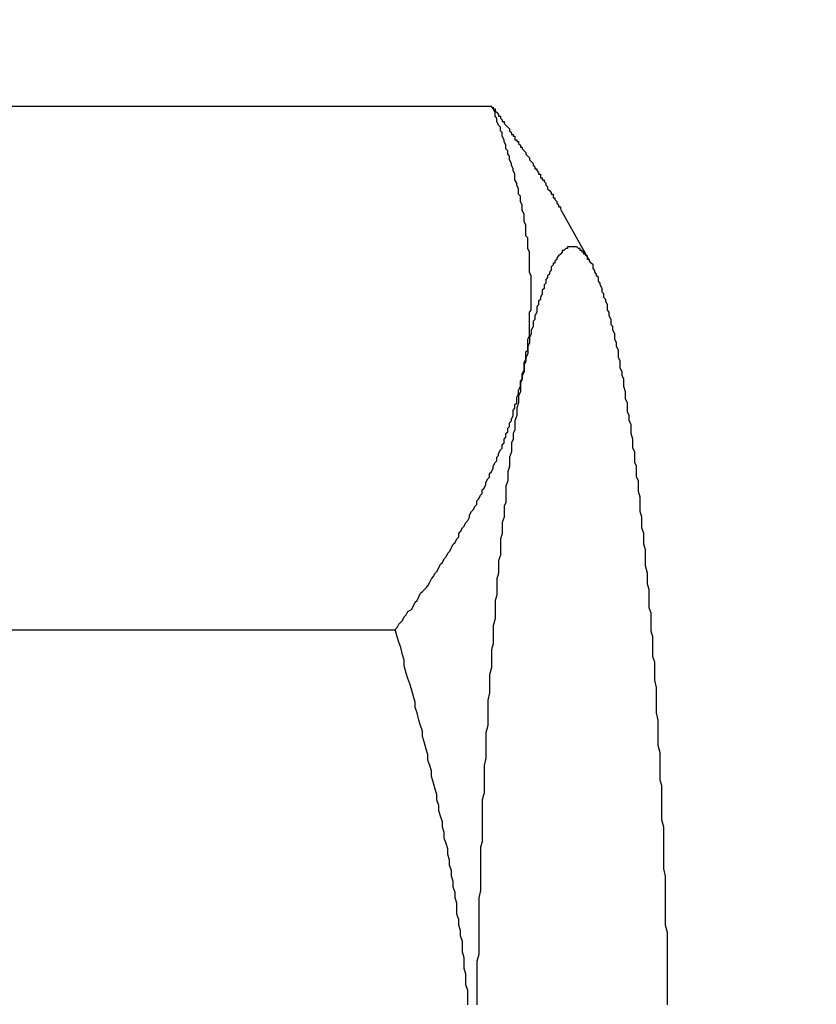
# Model space of a CAD drawing. Extents: x 0 to 420, y 0 to 297.
# Drawn here: x 337 to 337, y 101 to 101 of the extents above; entities that cross this region are included whole.
import ezdxf

# ---------------------------------------------------------------- set-up
doc = ezdxf.new("R2010")
doc.units = 0
doc.layers.get('0').update_dxf_attribs({"linetype": 'CONTINUOUS'})

msp = doc.modelspace()

# ---------------------------------------------------------------- linework, layer by layer
at = {"color": 4, "linetype": 'CONTINUOUS'}
for p, q in [((336.9657, 101.38047), (337.2693, 101.38047)), ((337.32365, 101.29438), (337.30721, 101.32352)), ((336.92972, 101.09179), (337.21585, 101.0918))]:
    msp.add_line(p, q, dxfattribs=at)
at = {"color": 4}
for points in [[(337.269, 101.38, 0), (337.27, 101.38, 0), (337.27, 101.379, 0), (337.271, 101.379, 0), (337.271, 101.378, 0), (337.272, 101.377, 0), (337.272, 101.377, 0), (337.273, 101.376, 0), (337.273, 101.375, 0), (337.274, 101.375, 0), (337.274, 101.374, 0), (337.274, 101.374, 0), (337.275, 101.373, 0), (337.275, 101.372, 0), (337.276, 101.372, 0), (337.276, 101.371, 0), (337.277, 101.37, 0), (337.277, 101.37, 0), (337.278, 101.369, 0), (337.278, 101.369, 0), (337.279, 101.368, 0), (337.279, 101.367, 0), (337.279, 101.367, 0), (337.28, 101.366, 0), (337.28, 101.365, 0), (337.281, 101.365, 0), (337.281, 101.364, 0), (337.282, 101.364, 0), (337.282, 101.363, 0), (337.282, 101.362, 0), (337.283, 101.362, 0), (337.283, 101.361, 0), (337.284, 101.361, 0), (337.284, 101.36, 0), (337.285, 101.359, 0), (337.285, 101.359, 0), (337.285, 101.358, 0), (337.286, 101.358, 0), (337.286, 101.357, 0), (337.287, 101.356, 0), (337.287, 101.356, 0), (337.288, 101.355, 0), (337.288, 101.355, 0), (337.288, 101.354, 0), (337.289, 101.353, 0), (337.289, 101.353, 0), (337.29, 101.352, 0), (337.29, 101.352, 0), (337.29, 101.351, 0), (337.291, 101.35, 0), (337.291, 101.35, 0), (337.292, 101.349, 0), (337.292, 101.349, 0), (337.292, 101.348, 0), (337.293, 101.347, 0), (337.293, 101.347, 0), (337.293, 101.346, 0), (337.294, 101.346, 0), (337.294, 101.345, 0), (337.295, 101.344, 0), (337.295, 101.344, 0), (337.295, 101.343, 0), (337.296, 101.343, 0), (337.296, 101.342, 0), (337.296, 101.341, 0), (337.297, 101.341, 0), (337.297, 101.34, 0), (337.298, 101.34, 0), (337.298, 101.339, 0), (337.298, 101.339, 0), (337.299, 101.338, 0), (337.299, 101.337, 0), (337.299, 101.337, 0), (337.3, 101.336, 0), (337.3, 101.336, 0), (337.3, 101.335, 0), (337.301, 101.334, 0), (337.301, 101.334, 0), (337.302, 101.333, 0), (337.302, 101.333, 0), (337.302, 101.332, 0), (337.303, 101.332, 0), (337.303, 101.331, 0), (337.303, 101.33, 0), (337.304, 101.33, 0), (337.304, 101.329, 0), (337.304, 101.329, 0), (337.305, 101.328, 0), (337.305, 101.328, 0), (337.305, 101.327, 0), (337.306, 101.326, 0), (337.306, 101.326, 0), (337.306, 101.325, 0), (337.307, 101.325, 0), (337.307, 101.324, 0), (337.307, 101.324, 0)], [(337.287, 101.236, 0), (337.287, 101.238, 0), (337.287, 101.239, 0), (337.288, 101.241, 0), (337.288, 101.242, 0), (337.288, 101.243, 0), (337.288, 101.245, 0), (337.289, 101.246, 0), (337.289, 101.248, 0), (337.289, 101.249, 0), (337.289, 101.251, 0), (337.289, 101.252, 0), (337.29, 101.254, 0), (337.29, 101.255, 0), (337.29, 101.257, 0), (337.29, 101.258, 0), (337.29, 101.259, 0), (337.29, 101.261, 0), (337.29, 101.262, 0), (337.29, 101.264, 0), (337.29, 101.265, 0), (337.29, 101.267, 0), (337.291, 101.268, 0), (337.291, 101.27, 0), (337.291, 101.271, 0), (337.291, 101.273, 0), (337.291, 101.274, 0), (337.291, 101.275, 0), (337.291, 101.277, 0), (337.291, 101.278, 0), (337.291, 101.28, 0), (337.291, 101.281, 0), (337.291, 101.283, 0), (337.291, 101.284, 0), (337.291, 101.286, 0), (337.291, 101.287, 0), (337.29, 101.289, 0), (337.29, 101.29, 0), (337.29, 101.292, 0), (337.29, 101.293, 0), (337.29, 101.295, 0), (337.29, 101.296, 0), (337.29, 101.297, 0), (337.29, 101.299, 0), (337.29, 101.3, 0), (337.289, 101.302, 0), (337.289, 101.303, 0), (337.289, 101.305, 0), (337.289, 101.306, 0), (337.289, 101.308, 0), (337.288, 101.309, 0), (337.288, 101.311, 0), (337.288, 101.312, 0), (337.288, 101.314, 0), (337.288, 101.315, 0), (337.287, 101.317, 0), (337.287, 101.318, 0), (337.287, 101.32, 0), (337.287, 101.321, 0), (337.286, 101.323, 0), (337.286, 101.325, 0), (337.286, 101.326, 0), (337.285, 101.328, 0), (337.285, 101.329, 0), (337.285, 101.331, 0), (337.284, 101.332, 0), (337.284, 101.334, 0), (337.284, 101.335, 0), (337.283, 101.337, 0), (337.283, 101.338, 0), (337.282, 101.34, 0), (337.282, 101.342, 0), (337.282, 101.343, 0), (337.281, 101.345, 0), (337.281, 101.346, 0), (337.28, 101.348, 0), (337.28, 101.349, 0), (337.279, 101.351, 0), (337.279, 101.353, 0), (337.278, 101.354, 0), (337.278, 101.356, 0), (337.277, 101.357, 0), (337.277, 101.359, 0), (337.276, 101.361, 0), (337.276, 101.362, 0), (337.275, 101.364, 0), (337.275, 101.366, 0), (337.274, 101.367, 0), (337.274, 101.369, 0), (337.273, 101.37, 0), (337.272, 101.372, 0), (337.272, 101.374, 0), (337.271, 101.375, 0), (337.271, 101.377, 0), (337.27, 101.379, 0), (337.269, 101.38, 0)], [(337.216, 101.092, 0), (337.217, 101.093, 0), (337.218, 101.095, 0), (337.22, 101.097, 0), (337.221, 101.099, 0), (337.222, 101.1, 0), (337.223, 101.102, 0), (337.225, 101.103, 0), (337.226, 101.105, 0), (337.227, 101.107, 0), (337.228, 101.108, 0), (337.229, 101.11, 0), (337.23, 101.112, 0), (337.231, 101.113, 0), (337.233, 101.115, 0), (337.234, 101.116, 0), (337.235, 101.118, 0), (337.236, 101.12, 0), (337.237, 101.121, 0), (337.238, 101.123, 0), (337.239, 101.124, 0), (337.24, 101.126, 0), (337.241, 101.128, 0), (337.242, 101.129, 0), (337.243, 101.131, 0), (337.244, 101.132, 0), (337.245, 101.134, 0), (337.246, 101.135, 0), (337.247, 101.137, 0), (337.248, 101.139, 0), (337.249, 101.14, 0), (337.25, 101.142, 0), (337.251, 101.143, 0), (337.251, 101.145, 0), (337.252, 101.146, 0), (337.253, 101.148, 0), (337.254, 101.149, 0), (337.255, 101.151, 0), (337.256, 101.152, 0), (337.257, 101.154, 0), (337.257, 101.155, 0), (337.258, 101.157, 0), (337.259, 101.158, 0), (337.26, 101.16, 0), (337.261, 101.161, 0), (337.261, 101.163, 0), (337.262, 101.164, 0), (337.263, 101.166, 0), (337.264, 101.167, 0), (337.264, 101.169, 0), (337.265, 101.17, 0), (337.266, 101.172, 0), (337.266, 101.173, 0), (337.267, 101.175, 0), (337.268, 101.176, 0), (337.268, 101.178, 0), (337.269, 101.179, 0), (337.27, 101.181, 0), (337.27, 101.182, 0), (337.271, 101.184, 0), (337.272, 101.185, 0), (337.272, 101.187, 0), (337.273, 101.188, 0), (337.273, 101.189, 0), (337.274, 101.191, 0), (337.275, 101.192, 0), (337.275, 101.194, 0), (337.276, 101.195, 0), (337.276, 101.197, 0), (337.277, 101.198, 0), (337.277, 101.2, 0), (337.278, 101.201, 0), (337.278, 101.203, 0), (337.279, 101.204, 0), (337.279, 101.206, 0), (337.28, 101.207, 0), (337.28, 101.208, 0), (337.281, 101.21, 0), (337.281, 101.211, 0), (337.281, 101.213, 0), (337.282, 101.214, 0), (337.282, 101.216, 0), (337.283, 101.217, 0), (337.283, 101.219, 0), (337.283, 101.22, 0), (337.284, 101.222, 0), (337.284, 101.223, 0), (337.284, 101.224, 0), (337.285, 101.226, 0), (337.285, 101.227, 0), (337.285, 101.229, 0), (337.286, 101.23, 0), (337.286, 101.232, 0), (337.286, 101.233, 0), (337.287, 101.235, 0), (337.287, 101.236, 0)], [(337.256, 100.885, 0), (337.256, 100.888, 0), (337.256, 100.891, 0), (337.256, 100.893, 0), (337.255, 100.896, 0), (337.255, 100.899, 0), (337.255, 100.902, 0), (337.254, 100.905, 0), (337.254, 100.908, 0), (337.254, 100.911, 0), (337.253, 100.914, 0), (337.253, 100.917, 0), (337.253, 100.92, 0), (337.252, 100.923, 0), (337.252, 100.926, 0), (337.251, 100.929, 0), (337.251, 100.932, 0), (337.25, 100.935, 0), (337.25, 100.938, 0), (337.25, 100.941, 0), (337.249, 100.944, 0), (337.249, 100.947, 0), (337.248, 100.95, 0), (337.248, 100.953, 0), (337.247, 100.956, 0), (337.247, 100.959, 0), (337.246, 100.962, 0), (337.246, 100.965, 0), (337.245, 100.968, 0), (337.245, 100.971, 0), (337.244, 100.974, 0), (337.243, 100.977, 0), (337.243, 100.98, 0), (337.242, 100.983, 0), (337.242, 100.986, 0), (337.241, 100.989, 0), (337.24, 100.992, 0), (337.24, 100.995, 0), (337.239, 100.998, 0), (337.239, 101.001, 0), (337.238, 101.004, 0), (337.237, 101.008, 0), (337.236, 101.011, 0), (337.236, 101.014, 0), (337.235, 101.017, 0), (337.234, 101.02, 0), (337.234, 101.023, 0), (337.233, 101.026, 0), (337.232, 101.03, 0), (337.231, 101.033, 0), (337.231, 101.036, 0), (337.23, 101.039, 0), (337.229, 101.042, 0), (337.228, 101.046, 0), (337.227, 101.049, 0), (337.227, 101.052, 0), (337.226, 101.055, 0), (337.225, 101.059, 0), (337.224, 101.062, 0), (337.223, 101.065, 0), (337.222, 101.068, 0), (337.221, 101.072, 0), (337.221, 101.075, 0), (337.22, 101.078, 0), (337.219, 101.082, 0), (337.218, 101.085, 0), (337.217, 101.088, 0), (337.216, 101.092, 0)]]:
    msp.add_polyline3d(points, dxfattribs=at)
at = {"color": 4, "linetype": 'CONTINUOUS'}
for points in [[(337.34, 101.236, 0), (337.34, 101.238, 0), (337.34, 101.24, 0), (337.339, 101.242, 0), (337.339, 101.244, 0), (337.339, 101.246, 0), (337.338, 101.248, 0), (337.338, 101.25, 0), (337.337, 101.252, 0), (337.337, 101.253, 0), (337.337, 101.255, 0), (337.336, 101.257, 0), (337.336, 101.259, 0), (337.335, 101.26, 0), (337.335, 101.262, 0), (337.335, 101.263, 0), (337.334, 101.265, 0), (337.334, 101.267, 0), (337.333, 101.268, 0), (337.333, 101.27, 0), (337.333, 101.271, 0), (337.332, 101.273, 0), (337.332, 101.274, 0), (337.331, 101.275, 0), (337.331, 101.277, 0), (337.33, 101.278, 0), (337.33, 101.279, 0), (337.33, 101.28, 0), (337.329, 101.282, 0), (337.329, 101.283, 0), (337.328, 101.284, 0), (337.328, 101.285, 0), (337.328, 101.286, 0), (337.327, 101.287, 0), (337.327, 101.288, 0), (337.326, 101.289, 0), (337.326, 101.29, 0), (337.325, 101.291, 0), (337.325, 101.292, 0), (337.325, 101.293, 0), (337.324, 101.294, 0), (337.324, 101.294, 0), (337.323, 101.295, 0), (337.323, 101.296, 0), (337.322, 101.296, 0), (337.322, 101.297, 0), (337.322, 101.298, 0), (337.321, 101.298, 0), (337.321, 101.299, 0), (337.32, 101.299, 0), (337.32, 101.3, 0), (337.319, 101.3, 0), (337.319, 101.301, 0), (337.319, 101.301, 0), (337.318, 101.301, 0), (337.318, 101.302, 0), (337.317, 101.302, 0), (337.317, 101.302, 0), (337.316, 101.303, 0), (337.316, 101.303, 0), (337.315, 101.303, 0), (337.315, 101.303, 0), (337.315, 101.303, 0), (337.314, 101.303, 0), (337.314, 101.303, 0), (337.313, 101.303, 0), (337.313, 101.303, 0), (337.312, 101.303, 0), (337.312, 101.303, 0), (337.312, 101.303, 0), (337.311, 101.303, 0), (337.311, 101.302, 0), (337.31, 101.302, 0), (337.31, 101.302, 0), (337.309, 101.301, 0), (337.309, 101.301, 0), (337.308, 101.301, 0), (337.308, 101.3, 0), (337.308, 101.3, 0), (337.307, 101.299, 0), (337.307, 101.299, 0), (337.306, 101.298, 0), (337.306, 101.298, 0), (337.305, 101.297, 0), (337.305, 101.296, 0), (337.305, 101.296, 0), (337.304, 101.295, 0), (337.304, 101.294, 0), (337.303, 101.294, 0), (337.303, 101.293, 0), (337.302, 101.292, 0), (337.302, 101.291, 0), (337.302, 101.29, 0), (337.301, 101.289, 0), (337.301, 101.288, 0), (337.3, 101.287, 0), (337.3, 101.286, 0), (337.299, 101.285, 0), (337.299, 101.284, 0), (337.299, 101.283, 0), (337.298, 101.282, 0), (337.298, 101.28, 0), (337.297, 101.279, 0), (337.297, 101.278, 0), (337.297, 101.277, 0), (337.296, 101.275, 0), (337.296, 101.274, 0), (337.295, 101.273, 0), (337.295, 101.271, 0), (337.294, 101.27, 0), (337.294, 101.268, 0), (337.294, 101.267, 0), (337.293, 101.265, 0), (337.293, 101.263, 0), (337.292, 101.262, 0), (337.292, 101.26, 0), (337.292, 101.259, 0), (337.291, 101.257, 0), (337.291, 101.255, 0), (337.29, 101.253, 0), (337.29, 101.252, 0), (337.29, 101.25, 0), (337.289, 101.248, 0), (337.289, 101.246, 0), (337.289, 101.244, 0), (337.288, 101.242, 0), (337.288, 101.24, 0), (337.287, 101.238, 0), (337.287, 101.236, 0)], [(337.287, 101.236, 0), (337.287, 101.234, 0), (337.286, 101.232, 0), (337.286, 101.23, 0), (337.285, 101.228, 0), (337.285, 101.226, 0), (337.285, 101.223, 0), (337.284, 101.221, 0), (337.284, 101.219, 0), (337.284, 101.217, 0), (337.283, 101.214, 0), (337.283, 101.212, 0), (337.283, 101.21, 0), (337.282, 101.207, 0), (337.282, 101.205, 0), (337.282, 101.202, 0), (337.281, 101.2, 0), (337.281, 101.197, 0), (337.28, 101.195, 0), (337.28, 101.192, 0), (337.28, 101.19, 0), (337.279, 101.187, 0), (337.279, 101.184, 0), (337.279, 101.182, 0), (337.278, 101.179, 0), (337.278, 101.176, 0), (337.278, 101.174, 0), (337.277, 101.171, 0), (337.277, 101.168, 0), (337.277, 101.165, 0), (337.277, 101.162, 0), (337.276, 101.16, 0), (337.276, 101.157, 0), (337.276, 101.154, 0), (337.275, 101.151, 0), (337.275, 101.148, 0), (337.275, 101.145, 0), (337.274, 101.142, 0), (337.274, 101.139, 0), (337.274, 101.136, 0), (337.274, 101.133, 0), (337.273, 101.13, 0), (337.273, 101.127, 0), (337.273, 101.123, 0), (337.272, 101.12, 0), (337.272, 101.117, 0), (337.272, 101.114, 0), (337.272, 101.111, 0), (337.271, 101.108, 0), (337.271, 101.104, 0), (337.271, 101.101, 0), (337.271, 101.098, 0), (337.27, 101.094, 0), (337.27, 101.091, 0), (337.27, 101.088, 0), (337.27, 101.084, 0), (337.269, 101.081, 0), (337.269, 101.077, 0), (337.269, 101.074, 0), (337.269, 101.071, 0), (337.268, 101.067, 0), (337.268, 101.064, 0), (337.268, 101.06, 0), (337.268, 101.057, 0), (337.267, 101.053, 0), (337.267, 101.05, 0), (337.267, 101.046, 0), (337.267, 101.042, 0), (337.267, 101.039, 0), (337.266, 101.035, 0), (337.266, 101.032, 0), (337.266, 101.028, 0), (337.266, 101.024, 0), (337.266, 101.021, 0), (337.265, 101.017, 0), (337.265, 101.013, 0), (337.265, 101.009, 0), (337.265, 101.006, 0), (337.265, 101.002, 0), (337.264, 100.998, 0), (337.264, 100.994, 0), (337.264, 100.991, 0), (337.264, 100.987, 0), (337.264, 100.983, 0), (337.264, 100.979, 0), (337.264, 100.975, 0), (337.263, 100.972, 0), (337.263, 100.968, 0), (337.263, 100.964, 0), (337.263, 100.96, 0), (337.263, 100.956, 0), (337.263, 100.952, 0), (337.263, 100.948, 0), (337.262, 100.944, 0), (337.262, 100.94, 0), (337.262, 100.936, 0), (337.262, 100.933, 0), (337.262, 100.929, 0), (337.262, 100.925, 0), (337.262, 100.921, 0), (337.262, 100.917, 0), (337.262, 100.913, 0), (337.261, 100.909, 0), (337.261, 100.905, 0), (337.261, 100.901, 0), (337.261, 100.897, 0), (337.261, 100.893, 0), (337.261, 100.889, 0), (337.261, 100.885, 0)], [(337.366, 100.885, 0), (337.366, 100.889, 0), (337.366, 100.893, 0), (337.366, 100.897, 0), (337.366, 100.901, 0), (337.366, 100.905, 0), (337.366, 100.909, 0), (337.366, 100.913, 0), (337.366, 100.917, 0), (337.366, 100.921, 0), (337.366, 100.925, 0), (337.365, 100.929, 0), (337.365, 100.933, 0), (337.365, 100.936, 0), (337.365, 100.94, 0), (337.365, 100.944, 0), (337.365, 100.948, 0), (337.365, 100.952, 0), (337.365, 100.956, 0), (337.364, 100.96, 0), (337.364, 100.964, 0), (337.364, 100.968, 0), (337.364, 100.972, 0), (337.364, 100.975, 0), (337.364, 100.979, 0), (337.364, 100.983, 0), (337.363, 100.987, 0), (337.363, 100.991, 0), (337.363, 100.994, 0), (337.363, 100.998, 0), (337.363, 101.002, 0), (337.363, 101.006, 0), (337.362, 101.009, 0), (337.362, 101.013, 0), (337.362, 101.017, 0), (337.362, 101.021, 0), (337.362, 101.024, 0), (337.361, 101.028, 0), (337.361, 101.032, 0), (337.361, 101.035, 0), (337.361, 101.039, 0), (337.361, 101.042, 0), (337.36, 101.046, 0), (337.36, 101.05, 0), (337.36, 101.053, 0), (337.36, 101.057, 0), (337.36, 101.06, 0), (337.359, 101.064, 0), (337.359, 101.067, 0), (337.359, 101.071, 0), (337.359, 101.074, 0), (337.358, 101.077, 0), (337.358, 101.081, 0), (337.358, 101.084, 0), (337.358, 101.088, 0), (337.357, 101.091, 0), (337.357, 101.094, 0), (337.357, 101.098, 0), (337.357, 101.101, 0), (337.356, 101.104, 0), (337.356, 101.108, 0), (337.356, 101.111, 0), (337.356, 101.114, 0), (337.355, 101.117, 0), (337.355, 101.12, 0), (337.355, 101.123, 0), (337.354, 101.127, 0), (337.354, 101.13, 0), (337.354, 101.133, 0), (337.354, 101.136, 0), (337.353, 101.139, 0), (337.353, 101.142, 0), (337.353, 101.145, 0), (337.352, 101.148, 0), (337.352, 101.151, 0), (337.352, 101.154, 0), (337.351, 101.157, 0), (337.351, 101.16, 0), (337.351, 101.162, 0), (337.351, 101.165, 0), (337.35, 101.168, 0), (337.35, 101.171, 0), (337.35, 101.174, 0), (337.349, 101.176, 0), (337.349, 101.179, 0), (337.349, 101.182, 0), (337.348, 101.184, 0), (337.348, 101.187, 0), (337.348, 101.19, 0), (337.347, 101.192, 0), (337.347, 101.195, 0), (337.347, 101.197, 0), (337.346, 101.2, 0), (337.346, 101.202, 0), (337.346, 101.205, 0), (337.345, 101.207, 0), (337.345, 101.21, 0), (337.344, 101.212, 0), (337.344, 101.214, 0), (337.344, 101.217, 0), (337.343, 101.219, 0), (337.343, 101.221, 0), (337.343, 101.223, 0), (337.342, 101.226, 0), (337.342, 101.228, 0), (337.342, 101.23, 0), (337.341, 101.232, 0), (337.341, 101.234, 0), (337.34, 101.236, 0)]]:
    msp.add_polyline3d(points, dxfattribs=at)
at = {"color": 4}
msp.add_solid([(337.56013, 103.27049), (337.83667, 101.26185), (336.92363, 103.07223)], dxfattribs=at)

doc.saveas('drawing.dxf')
